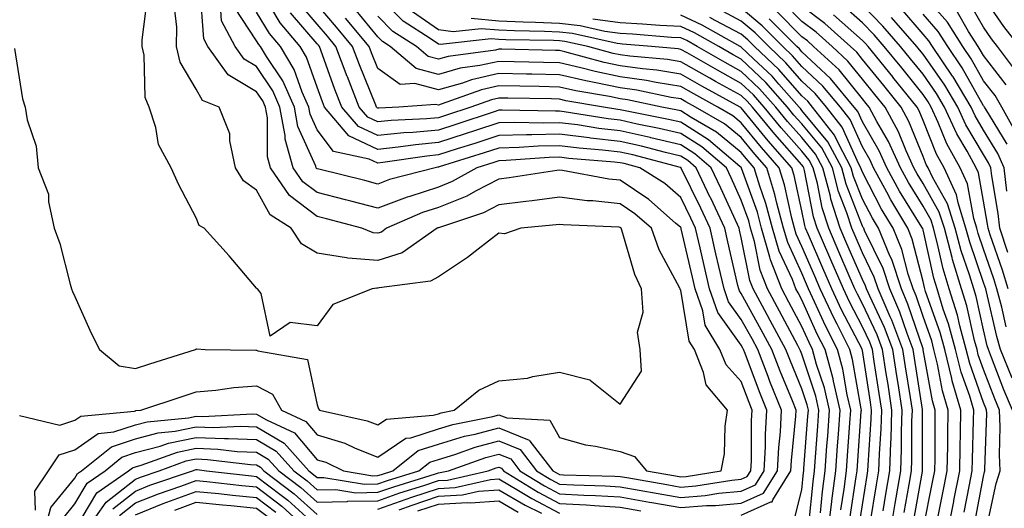
# Model space of a CAD drawing. Units: inches. Extents: x 1016003 to 1018643, y 7247738 to 7250378.
# Drawn here: x 1016089 to 1016251, y 7248496 to 7248576 of the extents above; entities that cross this region are included whole.
import ezdxf

# ---------------------------------------------------------------- set-up
doc = ezdxf.new("R2010")
doc.units = ezdxf.units.IN
doc.header["$MEASUREMENT"] = 0
doc.layers.add('Contour_10167247', color=7, linetype='Continuous', true_color=0x4a789f)

msp = doc.modelspace()

# ---------------------------------------------------------------- linework, layer by layer
at = {"layer": 'Contour_10167247'}
for points in [[(1016091.54, 7248495.41, 3079), (1016091.42, 7248498.55, 3079), (1016093.7, 7248501.92, 3079), (1016095.44, 7248504.53, 3079), (1016098.05, 7248505.4, 3079), (1016101.89, 7248508.08, 3079), (1016104.46, 7248508.33, 3079), (1016108.05, 7248509.52, 3079), (1016109.95, 7248510.02, 3079), (1016116.79, 7248510.66, 3079), (1016118.05, 7248510.91, 3079), (1016119.09, 7248510.88, 3079), (1016127.42, 7248511.29, 3079), (1016128.05, 7248511.27, 3079), (1016129.67, 7248510.3, 3079), (1016134.29, 7248508.16, 3079), (1016138.05, 7248503.74, 3079), (1016139.45, 7248503.32, 3079), (1016142.41, 7248501.92, 3079), (1016147.24, 7248501.11, 3079), (1016148.05, 7248501.13, 3079), (1016148.64, 7248501.33, 3079), (1016150.52, 7248501.92, 3079), (1016154.72, 7248505.25, 3079), (1016158.05, 7248506.31, 3079), (1016162.36, 7248507.61, 3079), (1016164.1, 7248507.97, 3079), (1016168.05, 7248509, 3079), (1016173.02, 7248506.95, 3079), (1016173.08, 7248506.95, 3079), (1016173.16, 7248506.81, 3079), (1016176.96, 7248501.92, 3079), (1016177.63, 7248501.5, 3079), (1016178.05, 7248501.29, 3079), (1016178.72, 7248501.25, 3079), (1016187.17, 7248501.04, 3079), (1016188.05, 7248500.99, 3079), (1016189.17, 7248500.8, 3079), (1016195.77, 7248499.64, 3079), (1016198.05, 7248499.23, 3079), (1016200.54, 7248499.43, 3079), (1016206.51, 7248500.38, 3079), (1016208.05, 7248500.52, 3079), (1016209.02, 7248500.95, 3079), (1016209.62, 7248501.92, 3079), (1016209.71, 7248503.58, 3079), (1016209.75, 7248510.22, 3079), (1016209.85, 7248511.92, 3079), (1016209.33, 7248513.2, 3079), (1016208.05, 7248516.63, 3079), (1016205.55, 7248519.42, 3079), (1016204.52, 7248521.92, 3079), (1016202.07, 7248525.94, 3079), (1016201.68, 7248528.29, 3079), (1016200.42, 7248531.92, 3079), (1016199.97, 7248533.84, 3079), (1016198.13, 7248541.84, 3079), (1016198.11, 7248541.92, 3079), (1016198.05, 7248542.04, 3079), (1016197.18, 7248542.79, 3079), (1016192.79, 7248546.66, 3079), (1016188.05, 7248549.86, 3079), (1016186.18, 7248550.05, 3079), (1016178.52, 7248551.45, 3079), (1016178.05, 7248551.51, 3079), (1016177.58, 7248551.45, 3079), (1016169.73, 7248550.24, 3079), (1016168.05, 7248550.03, 3079), (1016164.2, 7248548.07, 3079), (1016162.73, 7248547.24, 3079), (1016158.05, 7248545.36, 3079), (1016155.44, 7248544.53, 3079), (1016149.51, 7248541.92, 3079), (1016148.66, 7248541.31, 3079), (1016148.05, 7248541.12, 3079), (1016147.31, 7248541.18, 3079), (1016145.42, 7248541.92, 3079), (1016139.6, 7248543.47, 3079), (1016138.05, 7248543.87, 3079), (1016133.46, 7248547.33, 3079), (1016130.33, 7248551.92, 3079), (1016129.82, 7248553.69, 3079), (1016129.83, 7248560.14, 3079), (1016129.51, 7248561.92, 3079), (1016129.06, 7248562.93, 3079), (1016128.05, 7248564.45, 3079), (1016123.36, 7248567.23, 3079), (1016120, 7248571.92, 3079), (1016119.33, 7248573.2, 3079), (1016118.7, 7248581.27, 3079)], [(1016216.65, 7248493.32, 3075), (1016218.05, 7248498.78, 3075), (1016218.33, 7248501.64, 3075), (1016218.37, 7248501.92, 3075), (1016218.4, 7248502.27, 3075), (1016219.06, 7248510.91, 3075), (1016219.12, 7248511.92, 3075), (1016218.92, 7248512.79, 3075), (1016218.05, 7248515.44, 3075), (1016216.15, 7248520.02, 3075), (1016215.41, 7248521.92, 3075), (1016212.84, 7248526.71, 3075), (1016212.33, 7248527.64, 3075), (1016209.99, 7248531.92, 3075), (1016209.46, 7248533.33, 3075), (1016208.05, 7248540.42, 3075), (1016207.77, 7248541.64, 3075), (1016207.7, 7248541.92, 3075), (1016207.4, 7248542.57, 3075), (1016204.7, 7248548.57, 3075), (1016203.09, 7248551.92, 3075), (1016200.36, 7248554.23, 3075), (1016198.05, 7248555.69, 3075), (1016193.11, 7248556.86, 3075), (1016193.01, 7248556.88, 3075), (1016188.05, 7248557.99, 3075), (1016184.53, 7248558.4, 3075), (1016180.99, 7248558.98, 3075), (1016178.05, 7248559.35, 3075), (1016175.42, 7248559.29, 3075), (1016170.59, 7248559.38, 3075), (1016168.05, 7248559.31, 3075), (1016164.18, 7248558.05, 3075), (1016162.48, 7248557.49, 3075), (1016158.05, 7248556.07, 3075), (1016154.25, 7248555.72, 3075), (1016151.42, 7248555.29, 3075), (1016148.05, 7248554.94, 3075), (1016143.29, 7248557.16, 3075), (1016139.27, 7248561.92, 3075), (1016138.92, 7248562.79, 3075), (1016138.05, 7248565.2, 3075), (1016136.28, 7248570.15, 3075), (1016135.22, 7248571.92, 3075), (1016131.94, 7248575.81, 3075), (1016128.66, 7248581.31, 3075)], [(1016229.34, 7248493.21, 3068), (1016230.36, 7248499.61, 3068), (1016230.76, 7248501.92, 3068), (1016230.85, 7248504.72, 3068), (1016231.14, 7248508.83, 3068), (1016231.24, 7248511.92, 3068), (1016230.81, 7248514.68, 3068), (1016230, 7248519.97, 3068), (1016229.7, 7248521.92, 3068), (1016229.25, 7248523.12, 3068), (1016228.05, 7248525.66, 3068), (1016225.91, 7248529.78, 3068), (1016224.91, 7248531.92, 3068), (1016222.84, 7248536.71, 3068), (1016222.5, 7248537.47, 3068), (1016220.58, 7248541.92, 3068), (1016219.96, 7248543.83, 3068), (1016218.5, 7248551.47, 3068), (1016218.38, 7248551.92, 3068), (1016218.26, 7248552.13, 3068), (1016218.05, 7248552.4, 3068), (1016213.57, 7248557.44, 3068), (1016209.88, 7248561.92, 3068), (1016209.03, 7248562.9, 3068), (1016208.05, 7248563.81, 3068), (1016203.8, 7248566.17, 3068), (1016202.84, 7248566.71, 3068), (1016198.05, 7248569.41, 3068), (1016195.88, 7248569.75, 3068), (1016189.65, 7248570.32, 3068), (1016188.05, 7248570.55, 3068), (1016186.92, 7248570.79, 3068), (1016182.72, 7248571.92, 3068), (1016178.9, 7248572.77, 3068), (1016178.05, 7248572.87, 3068), (1016177.06, 7248572.91, 3068), (1016169.17, 7248573.04, 3068), (1016168.05, 7248573.09, 3068), (1016166.76, 7248573.21, 3068), (1016158.4, 7248572.27, 3068), (1016158.05, 7248572.32, 3068), (1016156.72, 7248573.25, 3068), (1016152.25, 7248576.12, 3068), (1016148.05, 7248580.28, 3068)], [(1016253.56, 7248557.43, 3050), (1016251.04, 7248561.92, 3050), (1016249.94, 7248563.81, 3050), (1016248.05, 7248566.28, 3050), (1016246.01, 7248569.88, 3050), (1016244.63, 7248571.92, 3050), (1016242.07, 7248575.94, 3050), (1016238.05, 7248580.51, 3050)], [(1016254, 7248571.92, 3047), (1016251.37, 7248575.24, 3047), (1016248.05, 7248580.1, 3047)], [(1016158.05, 7248511.34, 3081), (1016158.5, 7248511.47, 3081), (1016160.67, 7248511.92, 3081), (1016164.73, 7248515.24, 3081), (1016168.05, 7248516.75, 3081), (1016172.78, 7248517.19, 3081), (1016173.63, 7248517.5, 3081), (1016178.05, 7248518.17, 3081), (1016183.05, 7248516.92, 3081), (1016183.1, 7248516.87, 3081), (1016188.05, 7248512.92, 3081), (1016191.59, 7248518.38, 3081), (1016191.34, 7248521.92, 3081), (1016190.9, 7248524.77, 3081), (1016191.87, 7248528.1, 3081), (1016191.6, 7248531.92, 3081), (1016190.46, 7248534.33, 3081), (1016188.34, 7248541.63, 3081), (1016188.24, 7248541.92, 3081), (1016188.14, 7248542.01, 3081), (1016188.05, 7248542.07, 3081), (1016187.88, 7248542.09, 3081), (1016178.62, 7248542.49, 3081), (1016178.05, 7248542.56, 3081), (1016177.48, 7248542.49, 3081), (1016171.68, 7248541.92, 3081), (1016168.94, 7248541.03, 3081), (1016168.05, 7248541.14, 3081), (1016164.62, 7248538.49, 3081), (1016162.86, 7248537.11, 3081), (1016158.05, 7248533.94, 3081), (1016156.77, 7248533.2, 3081), (1016148.25, 7248532.12, 3081), (1016148.05, 7248532.06, 3081), (1016147.9, 7248532.07, 3081), (1016147.11, 7248531.92, 3081), (1016140.6, 7248529.37, 3081), (1016138.05, 7248525.82, 3081), (1016133.56, 7248526.41, 3081), (1016130.27, 7248524.14, 3081), (1016128.81, 7248531.16, 3081), (1016128.18, 7248531.92, 3081), (1016128.09, 7248531.96, 3081), (1016128.05, 7248532.03, 3081), (1016123.54, 7248537.41, 3081), (1016119.41, 7248541.92, 3081), (1016118.54, 7248542.41, 3081), (1016118.05, 7248543.65, 3081), (1016115.21, 7248549.08, 3081), (1016113.92, 7248551.92, 3081), (1016111.87, 7248555.74, 3081), (1016111.41, 7248558.56, 3081), (1016110.31, 7248561.92, 3081), (1016109.63, 7248563.5, 3081), (1016109.48, 7248570.49, 3081), (1016109.14, 7248571.92, 3081), (1016109.14, 7248573.01, 3081), (1016110.04, 7248579.93, 3081)], [(1016221.1, 7248494.97, 3073), (1016221.45, 7248498.52, 3073), (1016221.89, 7248501.92, 3073), (1016222.19, 7248506.06, 3073), (1016222.32, 7248507.65, 3073), (1016222.63, 7248511.92, 3073), (1016221.76, 7248515.63, 3073), (1016220.49, 7248519.48, 3073), (1016219.83, 7248521.92, 3073), (1016219.23, 7248523.1, 3073), (1016218.05, 7248525.72, 3073), (1016215.89, 7248529.76, 3073), (1016214.72, 7248531.92, 3073), (1016212.87, 7248536.74, 3073), (1016212.79, 7248537.18, 3073), (1016211.4, 7248541.92, 3073), (1016210.7, 7248544.57, 3073), (1016208.1, 7248551.87, 3073), (1016208.07, 7248551.94, 3073), (1016208.05, 7248551.96, 3073), (1016207.83, 7248552.14, 3073), (1016202.66, 7248556.53, 3073), (1016198.05, 7248559.42, 3073), (1016196.03, 7248559.9, 3073), (1016188.61, 7248561.36, 3073), (1016188.05, 7248561.49, 3073), (1016187.66, 7248561.53, 3073), (1016185.29, 7248561.92, 3073), (1016179.1, 7248562.97, 3073), (1016178.05, 7248563.23, 3073), (1016176.71, 7248563.26, 3073), (1016169.51, 7248563.38, 3073), (1016168.05, 7248563.42, 3073), (1016166.83, 7248563.14, 3073), (1016163.43, 7248561.92, 3073), (1016159.39, 7248560.58, 3073), (1016158.05, 7248560.15, 3073), (1016156.1, 7248559.97, 3073), (1016150.26, 7248559.71, 3073), (1016148.05, 7248559.49, 3073), (1016146.39, 7248560.26, 3073), (1016144.98, 7248561.92, 3073), (1016143.03, 7248566.9, 3073), (1016143, 7248566.97, 3073), (1016141.14, 7248571.92, 3073), (1016139.75, 7248573.62, 3073), (1016138.05, 7248575.6, 3073), (1016135.12, 7248578.99, 3073)], [(1016222.39, 7248491.92, 3072), (1016223, 7248496.87, 3072), (1016223.01, 7248496.96, 3072), (1016223.66, 7248501.92, 3072), (1016223.95, 7248506.02, 3072), (1016224.09, 7248507.96, 3072), (1016224.38, 7248511.92, 3072), (1016223.26, 7248516.71, 3072), (1016223.2, 7248517.07, 3072), (1016221.88, 7248521.92, 3072), (1016220.6, 7248524.47, 3072), (1016218.05, 7248530.1, 3072), (1016217.42, 7248531.29, 3072), (1016217.07, 7248531.92, 3072), (1016216.48, 7248533.49, 3072), (1016214.31, 7248538.18, 3072), (1016213.21, 7248541.92, 3072), (1016212.12, 7248545.99, 3072), (1016211.1, 7248548.87, 3072), (1016210.17, 7248551.92, 3072), (1016209.17, 7248553.04, 3072), (1016208.05, 7248554.42, 3072), (1016203.94, 7248557.81, 3072), (1016199.76, 7248560.21, 3072), (1016198.05, 7248561.29, 3072), (1016197.53, 7248561.4, 3072), (1016194.92, 7248561.92, 3072), (1016189.24, 7248563.11, 3072), (1016188.05, 7248563.29, 3072), (1016186.32, 7248563.65, 3072), (1016180.74, 7248564.61, 3072), (1016178.05, 7248565.23, 3072), (1016174.67, 7248565.3, 3072), (1016171.49, 7248565.36, 3072), (1016168.05, 7248565.44, 3072), (1016165.18, 7248564.79, 3072), (1016158.51, 7248562.38, 3072), (1016158.05, 7248562.25, 3072), (1016157.6, 7248562.37, 3072), (1016151.53, 7248561.92, 3072), (1016148.2, 7248561.77, 3072), (1016148.05, 7248561.76, 3072), (1016147.94, 7248561.81, 3072), (1016147.84, 7248561.92, 3072), (1016147.72, 7248562.25, 3072), (1016145.01, 7248568.88, 3072), (1016143.87, 7248571.92, 3072), (1016141.24, 7248575.11, 3072), (1016138.05, 7248578.85, 3072)], [(1016248.54, 7248492.41, 3058), (1016250.14, 7248499.83, 3058), (1016250.78, 7248501.92, 3058), (1016250.66, 7248504.53, 3058), (1016250.81, 7248509.16, 3058), (1016250.7, 7248511.92, 3058), (1016249.91, 7248513.78, 3058), (1016248.05, 7248518.61, 3058), (1016247.18, 7248521.05, 3058), (1016246.97, 7248521.92, 3058), (1016246.56, 7248523.41, 3058), (1016245.27, 7248529.14, 3058), (1016244.41, 7248531.92, 3058), (1016242.93, 7248536.8, 3058), (1016242.85, 7248537.12, 3058), (1016241.57, 7248541.92, 3058), (1016240.74, 7248544.61, 3058), (1016238.05, 7248549.34, 3058), (1016237.06, 7248550.93, 3058), (1016236.54, 7248551.92, 3058), (1016235.27, 7248554.7, 3058), (1016233.99, 7248557.86, 3058), (1016231.78, 7248561.92, 3058), (1016230.12, 7248563.99, 3058), (1016228.05, 7248566.53, 3058), (1016225.65, 7248569.52, 3058), (1016223.03, 7248571.92, 3058), (1016220.39, 7248574.26, 3058), (1016218.05, 7248576.06, 3058), (1016215.12, 7248578.99, 3058)], [(1016252.84, 7248511.92, 3057), (1016251.41, 7248515.28, 3057), (1016249.37, 7248520.6, 3057), (1016248.84, 7248521.92, 3057), (1016248.66, 7248522.53, 3057), (1016248.05, 7248525.19, 3057), (1016246.81, 7248530.68, 3057), (1016246.43, 7248531.92, 3057), (1016245.73, 7248534.24, 3057), (1016244.35, 7248538.22, 3057), (1016243.35, 7248541.92, 3057), (1016242.09, 7248545.96, 3057), (1016239.6, 7248550.37, 3057), (1016238.89, 7248551.92, 3057), (1016238.59, 7248552.46, 3057), (1016238.05, 7248553.79, 3057), (1016235.7, 7248559.57, 3057), (1016234.43, 7248561.92, 3057), (1016231.59, 7248565.46, 3057), (1016228.05, 7248569.79, 3057), (1016227.1, 7248570.97, 3057), (1016226.07, 7248571.92, 3057), (1016221.83, 7248575.7, 3057), (1016218.05, 7248578.59, 3057)], [(1016251.8, 7248525.67, 3055), (1016251.05, 7248528.92, 3055), (1016250.26, 7248531.92, 3055), (1016249.74, 7248533.61, 3055), (1016248.05, 7248538.49, 3055), (1016247.17, 7248541.04, 3055), (1016246.93, 7248541.92, 3055), (1016246.43, 7248543.54, 3055), (1016245.4, 7248549.27, 3055), (1016244.18, 7248551.92, 3055), (1016242, 7248555.87, 3055), (1016240.57, 7248559.4, 3055), (1016239.42, 7248561.92, 3055), (1016238.91, 7248562.78, 3055), (1016238.05, 7248564, 3055), (1016234.53, 7248568.4, 3055), (1016231.66, 7248571.92, 3055), (1016229.98, 7248573.85, 3055), (1016228.05, 7248575.85, 3055), (1016224.83, 7248578.7, 3055)], [(1016252.09, 7248531.92, 3054), (1016251.15, 7248535.02, 3054), (1016249.13, 7248540.84, 3054), (1016248.78, 7248541.92, 3054), (1016248.71, 7248542.58, 3054), (1016248.05, 7248546.4, 3054), (1016247.22, 7248551.09, 3054), (1016246.83, 7248551.92, 3054), (1016245.33, 7248554.64, 3054), (1016243.63, 7248557.5, 3054), (1016241.6, 7248561.92, 3054), (1016240.29, 7248564.16, 3054), (1016238.05, 7248567.34, 3054), (1016236.01, 7248569.88, 3054), (1016234.35, 7248571.92, 3054), (1016231.42, 7248575.29, 3054), (1016228.05, 7248578.76, 3054)], [(1016253.63, 7248567.5, 3048), (1016250.35, 7248571.92, 3048), (1016249.34, 7248573.21, 3048), (1016248.05, 7248575.1, 3048), (1016245.55, 7248579.42, 3048)], [(1016093.02, 7248491.92, 3078), (1016094.1, 7248495.87, 3078), (1016098.05, 7248500.71, 3078), (1016098.5, 7248501.47, 3078), (1016099.15, 7248501.92, 3078), (1016104.08, 7248505.89, 3078), (1016108.05, 7248507.21, 3078), (1016111.78, 7248508.19, 3078), (1016114.58, 7248508.45, 3078), (1016118.05, 7248509.16, 3078), (1016120.91, 7248509.06, 3078), (1016125.41, 7248509.28, 3078), (1016128.05, 7248509.18, 3078), (1016132.6, 7248506.47, 3078), (1016136.66, 7248501.92, 3078), (1016137.45, 7248501.32, 3078), (1016138.05, 7248500.79, 3078), (1016139.15, 7248500.82, 3078), (1016145.83, 7248499.7, 3078), (1016148.05, 7248499.74, 3078), (1016149.65, 7248500.32, 3078), (1016154.83, 7248501.92, 3078), (1016156.62, 7248503.35, 3078), (1016158.05, 7248503.8, 3078), (1016160.75, 7248504.62, 3078), (1016164.14, 7248505.83, 3078), (1016168.05, 7248506.84, 3078), (1016171.54, 7248505.41, 3078), (1016174.24, 7248501.92, 3078), (1016176.59, 7248500.46, 3078), (1016178.05, 7248499.69, 3078), (1016180.39, 7248499.58, 3078), (1016185.58, 7248499.45, 3078), (1016188.05, 7248499.3, 3078), (1016191.22, 7248498.75, 3078), (1016194.33, 7248498.2, 3078), (1016198.05, 7248497.54, 3078), (1016202.11, 7248497.86, 3078), (1016204.34, 7248498.21, 3078), (1016208.05, 7248498.55, 3078), (1016210.37, 7248499.6, 3078), (1016211.83, 7248501.92, 3078), (1016212.03, 7248505.9, 3078), (1016212.04, 7248507.93, 3078), (1016212.27, 7248511.92, 3078), (1016211.06, 7248514.93, 3078), (1016208.68, 7248521.29, 3078), (1016208.44, 7248521.92, 3078), (1016208.3, 7248522.17, 3078), (1016208.05, 7248522.63, 3078), (1016204.17, 7248528.04, 3078), (1016202.83, 7248531.92, 3078), (1016201.93, 7248535.8, 3078), (1016201.24, 7248538.73, 3078), (1016200.5, 7248541.92, 3078), (1016199.73, 7248543.6, 3078), (1016198.05, 7248547.03, 3078), (1016195.42, 7248549.29, 3078), (1016191.3, 7248551.92, 3078), (1016188.72, 7248552.59, 3078), (1016188.05, 7248552.75, 3078), (1016187.11, 7248552.86, 3078), (1016179.58, 7248553.45, 3078), (1016178.05, 7248553.65, 3078), (1016176.36, 7248553.61, 3078), (1016169.23, 7248553.1, 3078), (1016168.05, 7248553.07, 3078), (1016167.18, 7248552.79, 3078), (1016164.4, 7248551.92, 3078), (1016160.34, 7248549.63, 3078), (1016158.05, 7248548.7, 3078), (1016153.31, 7248547.18, 3078), (1016152.89, 7248547.08, 3078), (1016148.05, 7248545.22, 3078), (1016143.59, 7248546.38, 3078), (1016142.74, 7248546.61, 3078), (1016138.05, 7248547.81, 3078), (1016135.7, 7248549.57, 3078), (1016134.09, 7248551.92, 3078), (1016132.75, 7248556.62, 3078), (1016132.75, 7248557.22, 3078), (1016131.9, 7248561.92, 3078), (1016130.72, 7248564.59, 3078), (1016128.05, 7248568.6, 3078), (1016125.97, 7248569.84, 3078), (1016124.48, 7248571.92, 3078), (1016122.26, 7248576.13, 3078), (1016122.12, 7248577.85, 3078)], [(1016096.02, 7248493.95, 3077), (1016098.05, 7248496.45, 3077), (1016100.09, 7248499.88, 3077), (1016103.03, 7248501.92, 3077), (1016105.81, 7248504.16, 3077), (1016108.05, 7248504.91, 3077), (1016112.1, 7248505.97, 3077), (1016113.49, 7248506.48, 3077), (1016118.05, 7248507.39, 3077), (1016122.74, 7248507.23, 3077), (1016123.4, 7248507.27, 3077), (1016128.05, 7248507.09, 3077), (1016131.28, 7248505.15, 3077), (1016134.18, 7248501.92, 3077), (1016136.39, 7248500.26, 3077), (1016138.05, 7248498.77, 3077), (1016141.13, 7248498.84, 3077), (1016144.43, 7248498.3, 3077), (1016148.05, 7248498.37, 3077), (1016150.68, 7248499.29, 3077), (1016157.56, 7248501.43, 3077), (1016158.05, 7248501.6, 3077), (1016158.36, 7248501.61, 3077), (1016159.7, 7248501.92, 3077), (1016165.86, 7248504.11, 3077), (1016168.05, 7248504.67, 3077), (1016170, 7248503.87, 3077), (1016171.52, 7248501.92, 3077), (1016175.55, 7248499.42, 3077), (1016178.05, 7248498.11, 3077), (1016182.07, 7248497.9, 3077), (1016183.98, 7248497.85, 3077), (1016188.05, 7248497.61, 3077), (1016192.89, 7248496.76, 3077), (1016193.27, 7248496.7, 3077), (1016198.05, 7248495.85, 3077), (1016202.31, 7248496.18, 3077), (1016203.77, 7248496.2, 3077), (1016208.05, 7248496.58, 3077), (1016211.73, 7248498.24, 3077), (1016214.04, 7248501.92, 3077), (1016214.23, 7248505.74, 3077), (1016214.5, 7248508.37, 3077), (1016214.69, 7248511.92, 3077), (1016212.79, 7248516.66, 3077), (1016212.47, 7248517.5, 3077), (1016210.76, 7248521.92, 3077), (1016209.82, 7248523.69, 3077), (1016208.05, 7248526.9, 3077), (1016205.95, 7248529.82, 3077), (1016205.23, 7248531.92, 3077), (1016204.37, 7248535.6, 3077), (1016203.87, 7248537.74, 3077), (1016202.9, 7248541.92, 3077), (1016201.37, 7248545.24, 3077), (1016198.14, 7248551.83, 3077), (1016198.1, 7248551.92, 3077), (1016198.07, 7248551.94, 3077), (1016198.05, 7248551.96, 3077), (1016198, 7248551.97, 3077), (1016190.16, 7248554.03, 3077), (1016188.05, 7248554.5, 3077), (1016185.14, 7248554.83, 3077), (1016181.27, 7248555.14, 3077), (1016178.05, 7248555.55, 3077), (1016174.51, 7248555.46, 3077), (1016171.37, 7248555.24, 3077), (1016168.05, 7248555.15, 3077), (1016165.61, 7248554.36, 3077), (1016158.17, 7248552.04, 3077), (1016158.05, 7248552, 3077), (1016157.98, 7248551.99, 3077), (1016157.52, 7248551.92, 3077), (1016149.99, 7248549.98, 3077), (1016148.05, 7248549.23, 3077), (1016145.92, 7248549.79, 3077), (1016138.29, 7248551.68, 3077), (1016138.05, 7248551.74, 3077), (1016137.94, 7248551.81, 3077), (1016137.87, 7248551.92, 3077), (1016137.81, 7248552.16, 3077), (1016134.87, 7248558.74, 3077), (1016134.29, 7248561.92, 3077), (1016132.38, 7248566.25, 3077), (1016129.7, 7248570.27, 3077), (1016128.7, 7248571.92, 3077), (1016128.4, 7248572.27, 3077), (1016128.05, 7248572.88, 3077), (1016124.43, 7248578.3, 3077)], [(1016198.05, 7248500.93, 3080), (1016198.97, 7248501, 3080), (1016204.74, 7248501.92, 3080), (1016205.27, 7248504.7, 3080), (1016205.39, 7248509.26, 3080), (1016205.77, 7248511.92, 3080), (1016202.24, 7248516.11, 3080), (1016201.84, 7248518.13, 3080), (1016200.3, 7248521.92, 3080), (1016199.45, 7248523.32, 3080), (1016198.05, 7248531.7, 3080), (1016197.97, 7248531.84, 3080), (1016197.97, 7248531.92, 3080), (1016197.9, 7248532.07, 3080), (1016194.51, 7248538.38, 3080), (1016193.21, 7248541.92, 3080), (1016190.46, 7248544.33, 3080), (1016188.05, 7248545.96, 3080), (1016183.53, 7248546.44, 3080), (1016182.61, 7248546.48, 3080), (1016178.05, 7248547.04, 3080), (1016173.52, 7248546.45, 3080), (1016172.47, 7248546.34, 3080), (1016168.05, 7248545.81, 3080), (1016165.48, 7248544.49, 3080), (1016158.21, 7248542.08, 3080), (1016158.05, 7248542.01, 3080), (1016157.98, 7248541.99, 3080), (1016157.83, 7248541.92, 3080), (1016152.08, 7248537.89, 3080), (1016148.05, 7248536.59, 3080), (1016143.12, 7248536.99, 3080), (1016142.89, 7248537.08, 3080), (1016138.05, 7248537.8, 3080), (1016135.47, 7248539.34, 3080), (1016133.76, 7248541.92, 3080), (1016130.3, 7248544.17, 3080), (1016128.05, 7248548.19, 3080), (1016125.88, 7248549.75, 3080), (1016124.58, 7248551.92, 3080), (1016123.61, 7248556.36, 3080), (1016123.62, 7248557.49, 3080), (1016121.85, 7248561.92, 3080), (1016119.12, 7248562.99, 3080), (1016118.05, 7248564.9, 3080), (1016115.45, 7248569.32, 3080), (1016114.84, 7248571.92, 3080), (1016114.86, 7248575.11, 3080), (1016114.47, 7248578.34, 3080)], [(1016208.05, 7248494.62, 3076), (1016212.93, 7248496.8, 3076), (1016213.16, 7248496.81, 3076), (1016213.24, 7248497.11, 3076), (1016216.24, 7248501.92, 3076), (1016216.33, 7248503.64, 3076), (1016217.06, 7248510.93, 3076), (1016217.11, 7248511.92, 3076), (1016216.49, 7248513.48, 3076), (1016214.48, 7248518.35, 3076), (1016213.09, 7248521.92, 3076), (1016211.33, 7248525.2, 3076), (1016208.05, 7248531.17, 3076), (1016207.74, 7248531.61, 3076), (1016207.63, 7248531.92, 3076), (1016207.5, 7248532.47, 3076), (1016205.82, 7248539.69, 3076), (1016205.31, 7248541.92, 3076), (1016203.01, 7248546.88, 3076), (1016202.94, 7248547.03, 3076), (1016200.6, 7248551.92, 3076), (1016199.22, 7248553.09, 3076), (1016198.05, 7248553.82, 3076), (1016195.56, 7248554.41, 3076), (1016191.59, 7248555.46, 3076), (1016188.05, 7248556.25, 3076), (1016183.16, 7248556.81, 3076), (1016182.96, 7248556.83, 3076), (1016178.05, 7248557.46, 3076), (1016173.47, 7248557.34, 3076), (1016172.62, 7248557.35, 3076), (1016168.05, 7248557.23, 3076), (1016164.05, 7248555.92, 3076), (1016161.16, 7248555.03, 3076), (1016158.05, 7248554.04, 3076), (1016156.12, 7248553.85, 3076), (1016148.89, 7248552.76, 3076), (1016148.05, 7248552.67, 3076), (1016146.64, 7248553.33, 3076), (1016140.71, 7248554.58, 3076), (1016138.05, 7248558.16, 3076), (1016136.89, 7248560.76, 3076), (1016136.67, 7248561.92, 3076), (1016135.59, 7248564.38, 3076), (1016134.25, 7248568.12, 3076), (1016131.97, 7248571.92, 3076), (1016130.17, 7248574.04, 3076), (1016128.05, 7248577.6, 3076)], [(1016219.19, 7248493.06, 3074), (1016219.9, 7248500.07, 3074), (1016220.13, 7248501.92, 3074), (1016220.3, 7248504.17, 3074), (1016220.69, 7248509.28, 3074), (1016220.87, 7248511.92, 3074), (1016220.34, 7248514.21, 3074), (1016218.05, 7248521.16, 3074), (1016217.83, 7248521.7, 3074), (1016217.74, 7248521.92, 3074), (1016217.39, 7248522.58, 3074), (1016214.37, 7248528.24, 3074), (1016212.36, 7248531.92, 3074), (1016211.17, 7248535.04, 3074), (1016210.23, 7248539.74, 3074), (1016209.59, 7248541.92, 3074), (1016209.27, 7248543.14, 3074), (1016208.05, 7248546.57, 3074), (1016206.39, 7248550.26, 3074), (1016205.59, 7248551.92, 3074), (1016201.52, 7248555.39, 3074), (1016198.05, 7248557.55, 3074), (1016194.51, 7248558.38, 3074), (1016190.85, 7248559.12, 3074), (1016188.05, 7248559.74, 3074), (1016186.1, 7248559.97, 3074), (1016178.81, 7248561.16, 3074), (1016178.05, 7248561.26, 3074), (1016177.37, 7248561.24, 3074), (1016168.57, 7248561.4, 3074), (1016168.05, 7248561.39, 3074), (1016167.26, 7248561.13, 3074), (1016160.94, 7248559.03, 3074), (1016158.05, 7248558.11, 3074), (1016153.85, 7248557.72, 3074), (1016152.32, 7248557.65, 3074), (1016148.05, 7248557.21, 3074), (1016144.85, 7248558.72, 3074), (1016142.13, 7248561.92, 3074), (1016140.98, 7248564.85, 3074), (1016138.63, 7248571.34, 3074), (1016138.41, 7248571.92, 3074), (1016138.25, 7248572.12, 3074), (1016138.05, 7248572.35, 3074), (1016133.61, 7248577.48, 3074)], [(1016225.98, 7248493.99, 3070), (1016227.03, 7248500.9, 3070), (1016227.17, 7248501.92, 3070), (1016227.23, 7248502.74, 3070), (1016227.86, 7248511.73, 3070), (1016227.87, 7248511.92, 3070), (1016227.83, 7248512.14, 3070), (1016226.42, 7248520.29, 3070), (1016225.97, 7248521.92, 3070), (1016223.87, 7248526.1, 3070), (1016223.3, 7248527.17, 3070), (1016221.09, 7248531.92, 3070), (1016220.17, 7248534.04, 3070), (1016218.05, 7248538.93, 3070), (1016217.1, 7248540.97, 3070), (1016216.83, 7248541.92, 3070), (1016216.38, 7248543.59, 3070), (1016215.2, 7248549.07, 3070), (1016214.33, 7248551.92, 3070), (1016211.38, 7248555.25, 3070), (1016208.05, 7248559.34, 3070), (1016206.63, 7248560.5, 3070), (1016204.17, 7248561.92, 3070), (1016200.22, 7248564.09, 3070), (1016198.05, 7248565.31, 3070), (1016194.01, 7248565.96, 3070), (1016192.42, 7248566.3, 3070), (1016188.05, 7248566.92, 3070), (1016183.92, 7248567.79, 3070), (1016181.55, 7248568.42, 3070), (1016178.05, 7248569.23, 3070), (1016175.42, 7248569.29, 3070), (1016170.56, 7248569.41, 3070), (1016168.05, 7248569.46, 3070), (1016164.89, 7248568.76, 3070), (1016161.65, 7248568.32, 3070), (1016158.05, 7248567.3, 3070), (1016154.4, 7248568.27, 3070), (1016150.1, 7248571.92, 3070), (1016148.85, 7248572.72, 3070), (1016148.05, 7248573.51, 3070), (1016144.26, 7248578.13, 3070)], [(1016227.46, 7248492.51, 3069), (1016228.05, 7248496.32, 3069), (1016228.82, 7248501.15, 3069), (1016228.95, 7248501.92, 3069), (1016228.99, 7248502.86, 3069), (1016229.51, 7248510.46, 3069), (1016229.56, 7248511.92, 3069), (1016229.36, 7248513.23, 3069), (1016228.05, 7248521.74, 3069), (1016228.02, 7248521.89, 3069), (1016228.02, 7248521.92, 3069), (1016227.98, 7248521.99, 3069), (1016224.61, 7248528.48, 3069), (1016222.99, 7248531.92, 3069), (1016221.5, 7248535.37, 3069), (1016219.13, 7248540.84, 3069), (1016218.67, 7248541.92, 3069), (1016218.52, 7248542.39, 3069), (1016218.05, 7248544.83, 3069), (1016216.79, 7248550.66, 3069), (1016216.41, 7248551.92, 3069), (1016212.48, 7248556.35, 3069), (1016208.05, 7248561.79, 3069), (1016207.98, 7248561.85, 3069), (1016207.86, 7248561.92, 3069), (1016201.53, 7248565.4, 3069), (1016198.05, 7248567.36, 3069), (1016194.12, 7248567.99, 3069), (1016191.76, 7248568.21, 3069), (1016188.05, 7248568.74, 3069), (1016185.41, 7248569.28, 3069), (1016178.94, 7248571.03, 3069), (1016178.05, 7248571.24, 3069), (1016177.39, 7248571.26, 3069), (1016168.51, 7248571.46, 3069), (1016168.05, 7248571.47, 3069), (1016167.47, 7248571.34, 3069), (1016159.69, 7248570.28, 3069), (1016158.05, 7248569.83, 3069), (1016156.39, 7248570.26, 3069), (1016154.45, 7248571.92, 3069), (1016150.55, 7248574.42, 3069), (1016148.05, 7248576.9, 3069)], [(1016231.47, 7248495.34, 3067), (1016231.9, 7248498.07, 3067), (1016232.55, 7248501.92, 3067), (1016232.73, 7248506.6, 3067), (1016232.77, 7248507.2, 3067), (1016232.92, 7248511.92, 3067), (1016232.27, 7248516.14, 3067), (1016231.99, 7248517.98, 3067), (1016231.38, 7248521.92, 3067), (1016230.46, 7248524.33, 3067), (1016228.05, 7248529.47, 3067), (1016227.21, 7248531.08, 3067), (1016226.82, 7248531.92, 3067), (1016225.87, 7248534.1, 3067), (1016224.16, 7248538.03, 3067), (1016222.48, 7248541.92, 3067), (1016221.41, 7248545.28, 3067), (1016220.63, 7248549.34, 3067), (1016219.94, 7248551.92, 3067), (1016219.28, 7248553.15, 3067), (1016218.05, 7248554.64, 3067), (1016214.62, 7248558.49, 3067), (1016211.81, 7248561.92, 3067), (1016210.05, 7248563.92, 3067), (1016208.05, 7248565.82, 3067), (1016204.12, 7248567.99, 3067), (1016199.12, 7248570.85, 3067), (1016198.05, 7248571.45, 3067), (1016197.65, 7248571.52, 3067), (1016193.25, 7248571.92, 3067), (1016188.45, 7248572.32, 3067), (1016188.05, 7248572.34, 3067), (1016187.55, 7248572.42, 3067), (1016180.18, 7248574.05, 3067), (1016178.05, 7248574.29, 3067), (1016175.58, 7248574.39, 3067), (1016170.61, 7248574.48, 3067), (1016168.05, 7248574.6, 3067), (1016165.11, 7248574.86, 3067), (1016160.47, 7248574.34, 3067), (1016158.05, 7248574.69, 3067), (1016153.79, 7248577.66, 3067)], [(1016236.48, 7248493.49, 3064), (1016237.94, 7248501.81, 3064), (1016237.96, 7248501.92, 3064), (1016237.96, 7248511.83, 3064), (1016237.97, 7248511.92, 3064), (1016237.95, 7248512.02, 3064), (1016236.62, 7248520.49, 3064), (1016236.41, 7248521.92, 3064), (1016235.41, 7248524.56, 3064), (1016234.22, 7248528.09, 3064), (1016232.57, 7248531.92, 3064), (1016231.45, 7248535.32, 3064), (1016228.4, 7248541.57, 3064), (1016228.26, 7248541.92, 3064), (1016228.18, 7248542.05, 3064), (1016228.05, 7248542.3, 3064), (1016225.35, 7248549.22, 3064), (1016224.65, 7248551.92, 3064), (1016222.34, 7248556.21, 3064), (1016218.05, 7248561.38, 3064), (1016217.8, 7248561.67, 3064), (1016217.59, 7248561.92, 3064), (1016214.24, 7248565.73, 3064), (1016213.14, 7248567.01, 3064), (1016210.09, 7248569.88, 3064), (1016208.05, 7248571.81, 3064), (1016207.86, 7248571.92, 3064), (1016201.59, 7248575.46, 3064), (1016198.05, 7248577.07, 3064)], [(1016240.56, 7248494.43, 3062), (1016241.4, 7248498.57, 3062), (1016242.06, 7248501.92, 3062), (1016242.12, 7248505.99, 3062), (1016242.12, 7248507.85, 3062), (1016242.19, 7248511.92, 3062), (1016241.24, 7248515.11, 3062), (1016240.45, 7248519.52, 3062), (1016239.86, 7248521.92, 3062), (1016239.48, 7248523.35, 3062), (1016238.05, 7248527.36, 3062), (1016236.91, 7248530.78, 3062), (1016236.41, 7248531.92, 3062), (1016235.6, 7248534.37, 3062), (1016234.57, 7248538.44, 3062), (1016233.12, 7248541.92, 3062), (1016231.22, 7248545.09, 3062), (1016228.05, 7248551.16, 3062), (1016227.84, 7248551.71, 3062), (1016227.78, 7248551.92, 3062), (1016227.46, 7248552.51, 3062), (1016224.73, 7248558.6, 3062), (1016222.1, 7248561.92, 3062), (1016220.27, 7248564.14, 3062), (1016218.05, 7248566.2, 3062), (1016215.38, 7248569.25, 3062), (1016212.57, 7248571.92, 3062), (1016210.32, 7248574.19, 3062), (1016208.05, 7248576.1, 3062), (1016204.24, 7248578.11, 3062)], [(1016242.14, 7248491.92, 3061), (1016243.12, 7248496.85, 3061), (1016243.16, 7248497.03, 3061), (1016244.11, 7248501.92, 3061), (1016244.17, 7248505.8, 3061), (1016244.24, 7248508.11, 3061), (1016244.31, 7248511.92, 3061), (1016242.88, 7248516.75, 3061), (1016242.82, 7248517.15, 3061), (1016241.63, 7248521.92, 3061), (1016240.87, 7248524.74, 3061), (1016238.47, 7248531.5, 3061), (1016238.34, 7248531.92, 3061), (1016238.27, 7248532.14, 3061), (1016238.05, 7248533.15, 3061), (1016236.28, 7248540.15, 3061), (1016235.55, 7248541.92, 3061), (1016232.75, 7248546.62, 3061), (1016232.07, 7248547.9, 3061), (1016229.89, 7248551.92, 3061), (1016229.31, 7248553.18, 3061), (1016228.05, 7248555.35, 3061), (1016226.01, 7248559.88, 3061), (1016224.41, 7248561.92, 3061), (1016221.53, 7248565.4, 3061), (1016218.05, 7248568.62, 3061), (1016216.52, 7248570.39, 3061), (1016214.9, 7248571.92, 3061), (1016211.47, 7248575.34, 3061), (1016208.05, 7248578.24, 3061)], [(1016246.59, 7248493.38, 3059), (1016248.05, 7248500.97, 3059), (1016248.22, 7248501.75, 3059), (1016248.26, 7248501.92, 3059), (1016248.26, 7248502.13, 3059), (1016248.57, 7248511.4, 3059), (1016248.55, 7248511.92, 3059), (1016248.4, 7248512.27, 3059), (1016248.05, 7248513.18, 3059), (1016245.76, 7248519.63, 3059), (1016245.19, 7248521.92, 3059), (1016244.11, 7248525.86, 3059), (1016243.72, 7248527.59, 3059), (1016242.39, 7248531.92, 3059), (1016241.38, 7248535.25, 3059), (1016240.41, 7248539.56, 3059), (1016239.78, 7248541.92, 3059), (1016239.37, 7248543.24, 3059), (1016238.05, 7248545.57, 3059), (1016235.63, 7248549.5, 3059), (1016234.32, 7248551.92, 3059), (1016232.36, 7248556.23, 3059), (1016230.43, 7248559.54, 3059), (1016229.14, 7248561.92, 3059), (1016228.66, 7248562.53, 3059), (1016228.05, 7248563.27, 3059), (1016224.2, 7248568.07, 3059), (1016219.99, 7248571.92, 3059), (1016218.97, 7248572.84, 3059), (1016218.05, 7248573.53, 3059), (1016213.86, 7248577.73, 3059)], [(1016252.75, 7248517.22, 3056), (1016250.86, 7248521.92, 3056), (1016250.23, 7248524.1, 3056), (1016248.55, 7248531.42, 3056), (1016248.41, 7248531.92, 3056), (1016248.33, 7248532.2, 3056), (1016248.05, 7248533.01, 3056), (1016245.76, 7248539.63, 3056), (1016245.14, 7248541.92, 3056), (1016243.83, 7248546.14, 3056), (1016243.6, 7248547.47, 3056), (1016241.54, 7248551.92, 3056), (1016240.3, 7248554.17, 3056), (1016238.05, 7248559.7, 3056), (1016237.41, 7248561.28, 3056), (1016237.06, 7248561.92, 3056), (1016233.09, 7248566.88, 3056), (1016233.05, 7248566.92, 3056), (1016228.98, 7248571.92, 3056), (1016228.55, 7248572.42, 3056), (1016228.05, 7248572.93, 3056), (1016223.27, 7248577.14, 3056)], [(1016251.9, 7248548.07, 3052), (1016251.44, 7248551.92, 3052), (1016250.41, 7248554.28, 3052), (1016248.05, 7248558.11, 3052), (1016246.63, 7248560.5, 3052), (1016245.98, 7248561.92, 3052), (1016243.03, 7248566.9, 3052), (1016242.93, 7248567.04, 3052), (1016239.61, 7248571.92, 3052), (1016239.01, 7248572.88, 3052), (1016238.05, 7248573.96, 3052), (1016234.36, 7248578.23, 3052)], [(1016251.95, 7248555.82, 3051), (1016248.4, 7248561.57, 3051), (1016248.21, 7248561.92, 3051), (1016248.15, 7248562.02, 3051), (1016248.05, 7248562.14, 3051), (1016244.52, 7248568.39, 3051), (1016242.12, 7248571.92, 3051), (1016240.54, 7248574.41, 3051), (1016238.05, 7248577.24, 3051)], [(1016251.75, 7248565.62, 3049), (1016248.05, 7248570.42, 3049), (1016247.5, 7248571.37, 3049), (1016247.13, 7248571.92, 3049), (1016245.56, 7248574.41, 3049), (1016243.72, 7248577.59, 3049)], [(1016224.5, 7248495.47, 3071), (1016225.01, 7248498.88, 3071), (1016225.41, 7248501.92, 3071), (1016225.59, 7248504.38, 3071), (1016225.97, 7248509.84, 3071), (1016226.13, 7248511.92, 3071), (1016225.54, 7248514.43, 3071), (1016224.81, 7248518.68, 3071), (1016223.92, 7248521.92, 3071), (1016221.96, 7248525.83, 3071), (1016220.16, 7248529.81, 3071), (1016219.17, 7248531.92, 3071), (1016218.83, 7248532.7, 3071), (1016218.05, 7248534.51, 3071), (1016215.71, 7248539.58, 3071), (1016215.02, 7248541.92, 3071), (1016213.92, 7248546.05, 3071), (1016213.61, 7248547.48, 3071), (1016212.25, 7248551.92, 3071), (1016210.28, 7248554.15, 3071), (1016208.05, 7248556.88, 3071), (1016205.29, 7248559.16, 3071), (1016200.48, 7248561.92, 3071), (1016198.91, 7248562.78, 3071), (1016198.05, 7248563.27, 3071), (1016196.45, 7248563.52, 3071), (1016190.83, 7248564.7, 3071), (1016188.05, 7248565.1, 3071), (1016184.03, 7248565.94, 3071), (1016182.37, 7248566.24, 3071), (1016178.05, 7248567.23, 3071), (1016173.46, 7248567.33, 3071), (1016172.62, 7248567.35, 3071), (1016168.05, 7248567.45, 3071), (1016163.54, 7248566.43, 3071), (1016162.01, 7248565.88, 3071), (1016158.05, 7248564.78, 3071), (1016154.16, 7248565.81, 3071), (1016151.76, 7248565.63, 3071), (1016148.05, 7248568.3, 3071), (1016147, 7248570.87, 3071), (1016146.6, 7248571.92, 3071), (1016142.74, 7248576.61, 3071)], [(1016232.67, 7248491.92, 3066), (1016233.44, 7248496.53, 3066), (1016233.61, 7248497.48, 3066), (1016234.36, 7248501.92, 3066), (1016234.49, 7248505.48, 3066), (1016234.49, 7248508.36, 3066), (1016234.6, 7248511.92, 3066), (1016233.98, 7248515.99, 3066), (1016233.72, 7248517.59, 3066), (1016233.05, 7248521.92, 3066), (1016231.68, 7248525.55, 3066), (1016229.25, 7248530.72, 3066), (1016228.73, 7248531.92, 3066), (1016228.56, 7248532.43, 3066), (1016228.05, 7248533.48, 3066), (1016225.5, 7248539.37, 3066), (1016224.4, 7248541.92, 3066), (1016222.85, 7248546.72, 3066), (1016222.76, 7248547.21, 3066), (1016221.52, 7248551.92, 3066), (1016220.31, 7248554.18, 3066), (1016218.05, 7248556.89, 3066), (1016215.68, 7248559.55, 3066), (1016213.73, 7248561.92, 3066), (1016211.08, 7248564.95, 3066), (1016208.05, 7248567.82, 3066), (1016205.41, 7248569.28, 3066), (1016200.78, 7248571.92, 3066), (1016199.04, 7248572.91, 3066), (1016198.05, 7248573.36, 3066), (1016196.54, 7248573.43, 3066), (1016190.11, 7248573.98, 3066), (1016188.05, 7248574.08, 3066), (1016185.55, 7248574.42, 3066), (1016181.46, 7248575.33, 3066), (1016178.05, 7248575.72, 3066), (1016174.09, 7248575.88, 3066), (1016172.05, 7248575.92, 3066), (1016168.05, 7248576.1, 3066), (1016163.45, 7248576.52, 3066)], [(1016234.95, 7248495.02, 3065), (1016235.77, 7248499.64, 3065), (1016236.16, 7248501.92, 3065), (1016236.22, 7248503.75, 3065), (1016236.22, 7248510.09, 3065), (1016236.29, 7248511.92, 3065), (1016235.96, 7248514.01, 3065), (1016235.18, 7248519.05, 3065), (1016234.73, 7248521.92, 3065), (1016232.9, 7248526.77, 3065), (1016232.63, 7248527.34, 3065), (1016230.65, 7248531.92, 3065), (1016230, 7248533.87, 3065), (1016228.05, 7248537.89, 3065), (1016226.83, 7248540.7, 3065), (1016226.3, 7248541.92, 3065), (1016225.47, 7248544.5, 3065), (1016224.11, 7248547.98, 3065), (1016223.08, 7248551.92, 3065), (1016221.32, 7248555.19, 3065), (1016218.05, 7248559.14, 3065), (1016216.74, 7248560.61, 3065), (1016215.67, 7248561.92, 3065), (1016212.1, 7248565.97, 3065), (1016208.05, 7248569.82, 3065), (1016206.69, 7248570.56, 3065), (1016204.33, 7248571.92, 3065), (1016200.31, 7248574.18, 3065), (1016198.05, 7248575.21, 3065), (1016194.58, 7248575.39, 3065), (1016191.76, 7248575.63, 3065), (1016188.05, 7248575.81, 3065), (1016183.54, 7248576.43, 3065)], [(1016238.05, 7248492.29, 3063), (1016239.68, 7248500.29, 3063), (1016240, 7248501.92, 3063), (1016240.03, 7248503.9, 3063), (1016240.03, 7248509.94, 3063), (1016240.07, 7248511.92, 3063), (1016239.61, 7248513.48, 3063), (1016238.1, 7248521.87, 3063), (1016238.09, 7248521.92, 3063), (1016238.05, 7248522.03, 3063), (1016235.56, 7248529.43, 3063), (1016234.49, 7248531.92, 3063), (1016232.89, 7248536.76, 3063), (1016232.58, 7248537.39, 3063), (1016230.69, 7248541.92, 3063), (1016229.7, 7248543.57, 3063), (1016228.05, 7248546.72, 3063), (1016226.59, 7248550.46, 3063), (1016226.21, 7248551.92, 3063), (1016224.08, 7248555.89, 3063), (1016223.44, 7248557.31, 3063), (1016219.8, 7248561.92, 3063), (1016219.01, 7248562.88, 3063), (1016218.05, 7248563.77, 3063), (1016214.26, 7248568.13, 3063), (1016210.25, 7248571.92, 3063), (1016209.15, 7248573.02, 3063), (1016208.05, 7248573.95, 3063), (1016203.74, 7248576.23, 3063), (1016202.85, 7248576.72, 3063)], [(1016244.86, 7248495.11, 3060), (1016245.72, 7248499.59, 3060), (1016246.17, 7248501.92, 3060), (1016246.2, 7248503.77, 3060), (1016246.4, 7248510.27, 3060), (1016246.43, 7248511.92, 3060), (1016245.75, 7248514.22, 3060), (1016244.33, 7248518.2, 3060), (1016243.41, 7248521.92, 3060), (1016242.27, 7248526.14, 3060), (1016241.4, 7248528.57, 3060), (1016240.36, 7248531.92, 3060), (1016239.83, 7248533.7, 3060), (1016238.05, 7248541.66, 3060), (1016238, 7248541.87, 3060), (1016237.97, 7248541.92, 3060), (1016237.86, 7248542.11, 3060), (1016234.19, 7248548.06, 3060), (1016232.1, 7248551.92, 3060), (1016230.83, 7248554.7, 3060), (1016228.05, 7248559.5, 3060), (1016227.3, 7248561.17, 3060), (1016226.7, 7248561.92, 3060), (1016222.79, 7248566.66, 3060), (1016218.05, 7248571.04, 3060), (1016217.64, 7248571.51, 3060), (1016217.21, 7248571.92, 3060), (1016212.63, 7248576.5, 3060)], [(1016252.03, 7248537.94, 3053), (1016250.74, 7248541.92, 3053), (1016250.47, 7248544.34, 3053), (1016249.4, 7248550.57, 3053), (1016249.23, 7248551.92, 3053), (1016248.88, 7248552.75, 3053), (1016248.05, 7248554.09, 3053), (1016245.13, 7248559, 3053), (1016243.79, 7248561.92, 3053), (1016241.65, 7248565.52, 3053), (1016238.05, 7248570.67, 3053), (1016237.49, 7248571.36, 3053), (1016237.04, 7248571.92, 3053), (1016232.85, 7248576.72, 3053)], [(1016088.05, 7248571.57, 3081), (1016089.42, 7248563.29, 3081), (1016089.84, 7248561.92, 3081), (1016090.16, 7248559.81, 3081), (1016091.63, 7248555.5, 3081), (1016092, 7248551.92, 3081), (1016093.69, 7248547.56, 3081), (1016093.68, 7248546.29, 3081), (1016094.62, 7248541.92, 3081), (1016095.55, 7248539.42, 3081), (1016097.24, 7248532.73, 3081), (1016097.49, 7248531.92, 3081), (1016097.65, 7248531.52, 3081), (1016098.05, 7248530.68, 3081), (1016100.76, 7248524.63, 3081), (1016102.12, 7248521.92, 3081), (1016105.34, 7248519.21, 3081), (1016108.05, 7248518.78, 3081), (1016110.42, 7248519.55, 3081), (1016117.98, 7248521.92, 3081), (1016118.01, 7248521.96, 3081), (1016118.05, 7248521.99, 3081), (1016118.18, 7248522.05, 3081), (1016119.57, 7248521.92, 3081), (1016127.94, 7248521.81, 3081), (1016128.05, 7248521.82, 3081), (1016128.26, 7248521.71, 3081), (1016136.43, 7248520.3, 3081), (1016138.05, 7248512.82, 3081), (1016138.25, 7248512.12, 3081), (1016138.42, 7248511.92, 3081), (1016146.3, 7248510.17, 3081), (1016148.05, 7248509.48, 3081), (1016149.51, 7248510.46, 3081), (1016157.2, 7248511.07, 3081), (1016158.05, 7248511.34, 3081)], [(1016088.92, 7248511.05, 3080), (1016095.55, 7248509.42, 3080), (1016098.05, 7248510.25, 3080), (1016099.03, 7248510.94, 3080), (1016107.9, 7248511.77, 3080), (1016108.05, 7248511.82, 3080), (1016108.13, 7248511.84, 3080), (1016108.93, 7248511.92, 3080), (1016115.77, 7248514.2, 3080), (1016118.05, 7248514.93, 3080), (1016121.33, 7248515.2, 3080), (1016124.29, 7248515.68, 3080), (1016128.05, 7248515.94, 3080), (1016130.67, 7248514.54, 3080), (1016132.16, 7248511.92, 3080), (1016136.18, 7248510.05, 3080), (1016138.05, 7248507.87, 3080), (1016142.6, 7248506.47, 3080), (1016144.31, 7248505.66, 3080), (1016148.05, 7248504.19, 3080), (1016152.67, 7248507.3, 3080), (1016153.5, 7248507.37, 3080), (1016158.05, 7248508.82, 3080), (1016160.42, 7248509.55, 3080), (1016167.02, 7248510.89, 3080), (1016168.05, 7248511.17, 3080), (1016169.34, 7248510.63, 3080), (1016176.42, 7248510.29, 3080), (1016178.05, 7248507.43, 3080), (1016182.32, 7248506.19, 3080), (1016183.99, 7248505.98, 3080), (1016188.05, 7248505.08, 3080), (1016190.42, 7248504.29, 3080), (1016192.41, 7248501.92, 3080), (1016197.21, 7248501.08, 3080), (1016198.05, 7248500.93, 3080)], [(1016098.05, 7248492.19, 3076), (1016101.67, 7248498.3, 3076), (1016106.91, 7248501.92, 3076), (1016107.54, 7248502.43, 3076), (1016108.05, 7248502.59, 3076), (1016108.97, 7248502.84, 3076), (1016114.96, 7248505.01, 3076), (1016118.05, 7248505.63, 3076), (1016121.64, 7248505.51, 3076), (1016124.85, 7248505.12, 3076), (1016128.05, 7248505, 3076), (1016129.97, 7248503.84, 3076), (1016131.7, 7248501.92, 3076), (1016135.32, 7248499.19, 3076), (1016138.05, 7248496.73, 3076), (1016143, 7248496.87, 3076), (1016143.08, 7248496.89, 3076), (1016148.05, 7248496.98, 3076), (1016151.69, 7248498.28, 3076), (1016155.63, 7248499.5, 3076), (1016158.05, 7248500.3, 3076), (1016159.58, 7248500.39, 3076), (1016166.25, 7248501.92, 3076), (1016167.58, 7248502.39, 3076), (1016168.05, 7248502.52, 3076), (1016168.47, 7248502.34, 3076), (1016168.8, 7248501.92, 3076), (1016174.51, 7248498.38, 3076), (1016178.05, 7248496.52, 3076), (1016182.42, 7248496.29, 3076), (1016183.8, 7248496.17, 3076), (1016188.05, 7248495.93, 3076), (1016191.46, 7248495.33, 3076)], [(1016099.81, 7248491.92, 3075), (1016103.2, 7248496.77, 3075), (1016108.05, 7248500.53, 3075), (1016109.04, 7248500.93, 3075), (1016111.94, 7248501.92, 3075), (1016116.43, 7248503.54, 3075), (1016118.05, 7248503.87, 3075), (1016119.93, 7248503.8, 3075), (1016127.02, 7248502.95, 3075), (1016128.05, 7248502.91, 3075), (1016128.67, 7248502.54, 3075), (1016129.22, 7248501.92, 3075), (1016134.25, 7248498.12, 3075), (1016138.05, 7248494.71, 3075)], [(1016104.3, 7248495.67, 3074), (1016108.05, 7248498.57, 3074), (1016110.43, 7248499.54, 3074), (1016117.45, 7248501.92, 3074), (1016117.89, 7248502.08, 3074), (1016118.05, 7248502.12, 3074), (1016118.24, 7248502.11, 3074), (1016119.76, 7248501.92, 3074), (1016127.21, 7248501.08, 3074), (1016128.05, 7248501, 3074), (1016132.07, 7248497.9, 3074), (1016133.19, 7248497.06, 3074), (1016138.05, 7248492.68, 3074)], [(1016148.05, 7248495.59, 3075), (1016152.72, 7248497.25, 3075), (1016153.68, 7248497.55, 3075), (1016158.05, 7248499.01, 3075), (1016160.81, 7248499.16, 3075), (1016166.63, 7248500.5, 3075), (1016168.05, 7248500.61, 3075), (1016171.29, 7248498.68, 3075), (1016173.46, 7248497.33, 3075), (1016178.05, 7248494.94, 3075)], [(1016105.4, 7248494.57, 3073), (1016108.05, 7248496.62, 3073), (1016111.83, 7248498.14, 3073), (1016115.52, 7248499.39, 3073), (1016118.05, 7248500.32, 3073), (1016119.83, 7248500.14, 3073), (1016125.63, 7248499.5, 3073), (1016128.05, 7248499.26, 3073), (1016132.19, 7248496.06, 3073), (1016136.76, 7248491.92, 3073)], [(1016151.6, 7248495.47, 3074), (1016153.7, 7248496.27, 3074), (1016158.05, 7248497.71, 3074), (1016162.03, 7248497.94, 3074), (1016164.67, 7248498.54, 3074), (1016168.05, 7248498.8, 3074), (1016172.37, 7248496.24, 3074), (1016175.06, 7248494.91, 3074)], [(1016108.05, 7248494.65, 3072), (1016112.63, 7248496.5, 3072), (1016113.22, 7248496.75, 3072), (1016118.05, 7248498.53, 3072), (1016121.81, 7248498.16, 3072), (1016124.04, 7248497.91, 3072), (1016128.05, 7248497.53, 3072), (1016131.21, 7248495.08, 3072)], [(1016114.52, 7248495.45, 3071), (1016118.05, 7248496.73, 3071), (1016122.43, 7248496.3, 3071), (1016123.78, 7248496.19, 3071), (1016128.05, 7248495.78, 3071), (1016130.23, 7248494.1, 3071)], [(1016154.67, 7248495.3, 3073), (1016158.05, 7248496.42, 3073), (1016162.82, 7248496.69, 3073), (1016163.34, 7248496.63, 3073), (1016168.05, 7248496.99, 3073), (1016171.23, 7248495.1, 3073)]]:
    msp.add_polyline3d(points, dxfattribs=at)

doc.saveas('drawing.dxf')
